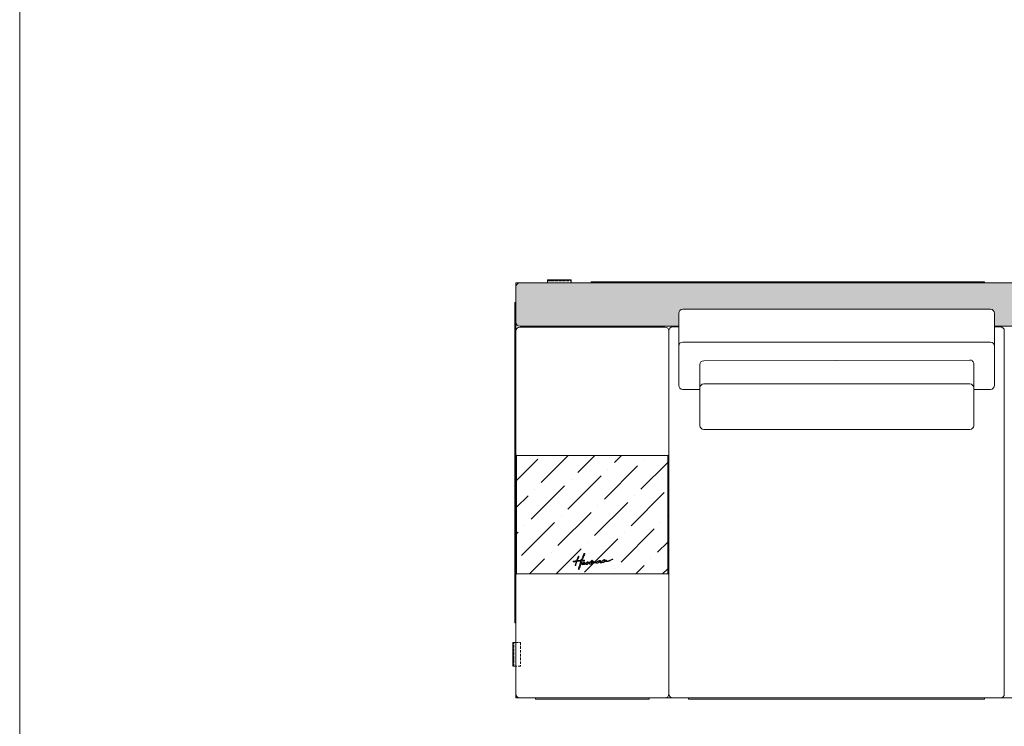
# Model space of a CAD drawing. Units: millimetres. Extents: x 18930 to 199776, y 645 to 28228.
# Drawn here: x 18930 to 21425, y 10832 to 12623 of the extents above; entities that cross this region are included whole.
import ezdxf

# ---------------------------------------------------------------- set-up
doc = ezdxf.new("R2010")
doc.units = ezdxf.units.MM
doc.linetypes.add('HIDDEN', pattern=[9.525, 6.35, -3.175])
doc.layers.add('layer 1', color=7, linetype='Continuous')

msp = doc.modelspace()

# ---------------------------------------------------------------- hatches: boundary and pattern name
at = {"layer": 'layer 1', "lineweight": 20, "transparency": 33554687}
h = msp.add_hatch(color=254, dxfattribs=at)
h.dxf.hatch_style = 1
h.paths.add_polyline_path([(22276.8, 11945.5, 0.414214), (22266.8, 11955.5), (20197.1, 11955.5, 0.414218), (20187.1, 11945.5), (20187.1, 11855.5, 0.414214), (20197.1, 11845.5), (20599.8, 11845.5), (20599.8, 11878.5, -0.414214), (20609.8, 11888.5), (21389.8, 11888.5, -0.414214), (21399.8, 11878.5), (21399.8, 11845.5), (21451.8, 11845.5), (21451.8, 11878.5, -0.414214), (21461.8, 11888.5), (22241.8, 11888.5, -0.414214), (22251.8, 11878.5), (22251.8, 11845.5), (22266.8, 11845.5, 0.414214), (22276.8, 11855.5)])
at = {"layer": 'layer 1', "lineweight": 9}
h = msp.add_hatch(dxfattribs=at)
h.set_pattern_fill('ANSI31', color=0, angle=180)
h.set_pattern_definition([(225, (40855.2385, 4715.416), (2.24506403, -2.24506403), [])])
h.paths.add_polyline_path([(20267.4, 11963.5), (20267.4, 11960.5), (20327.4, 11960.5), (20327.4, 11963.5)])
h = msp.add_hatch(dxfattribs=at)
h.set_pattern_fill('ANSI36', color=0, scale=15)
h.set_pattern_definition([(45, (-377436.37, 115061.99), (25.2569703, 92.608891), [119.0625, -23.8125, 0, -23.8125])])
h.paths.add_polyline_path([(20189.1, 11518), (20571.8, 11518), (20571.8, 11218), (20189.1, 11218)])
h = msp.add_hatch(color=0, dxfattribs=at)
h.dxf.hatch_style = 2
edge = h.paths.add_edge_path()
edge.add_spline(control_points=[(20432.5, 11255.3), (20431.7, 11255.5), (20424.2, 11252), (20423.4, 11251.6), (20422.6, 11251.4), (20421.8, 11251.1), (20421, 11250.9), (20420.1, 11250.7), (20419.3, 11250.5), (20418.5, 11250.4), (20417.8, 11250.4), (20417.3, 11250.4), (20417.1, 11250.5), (20416.9, 11250.6), (20416.8, 11251), (20416.8, 11251.6), (20416.7, 11252.1), (20416.6, 11252.5), (20416.5, 11252.6), (20416.3, 11252.8), (20415.9, 11252.8), (20415.4, 11252.8), (20415.2, 11252.8), (20415, 11252.7), (20414.8, 11252.7), (20414.6, 11252.6), (20414.4, 11252.5), (20414.1, 11252.3), (20413.8, 11252.2), (20413.4, 11252), (20412.9, 11251.8), (20412.5, 11251.5), (20411.9, 11251.2), (20411.3, 11250.8), (20410.8, 11250.5), (20410.4, 11250.3), (20410, 11250.1), (20409.7, 11249.9), (20409.5, 11249.8), (20409.5, 11249.7), (20409.5, 11249.8), (20409.6, 11249.9), (20409.6, 11250.1), (20410, 11250.8), (20410.2, 11251.1), (20410.2, 11251.3), (20410.4, 11251.5), (20410.7, 11252), (20411.2, 11252.5), (20411.5, 11252.9), (20411.8, 11253.1), (20411.8, 11253.5), (20411.9, 11253.6), (20411.9, 11253.8), (20411.8, 11253.9), (20411.5, 11254.3), (20410.6, 11254.2), (20410.5, 11254.2), (20409.6, 11254.1), (20409, 11253.6), (20408.2, 11252.9), (20407.9, 11252.7), (20407.7, 11252.5), (20407.5, 11252.3), (20407.4, 11252.2), (20407.4, 11252.1), (20407.3, 11252.1), (20407.2, 11251.9), (20407, 11251.7), (20406.9, 11251.6), (20406.7, 11251.4), (20406.2, 11250.7), (20405.6, 11249.7), (20405.2, 11248.9), (20405.2, 11248.7), (20405.2, 11248.4), (20405.2, 11248.4), (20405.2, 11248.3), (20405.3, 11248.2), (20405.3, 11248.2), (20405.3, 11248.2), (20405.3, 11248.2), (20404.4, 11247.7), (20403.7, 11247.3), (20403.3, 11247.1), (20402.8, 11246.9), (20402.4, 11246.8), (20402.2, 11246.8), (20402.2, 11246.8), (20402.3, 11246.8), (20402.3, 11246.8), (20402.1, 11246.9), (20401.9, 11247.1), (20401.8, 11247.4), (20401.6, 11247.7), (20401.5, 11248), (20401.4, 11248.4), (20401.4, 11248.8), (20401.3, 11249), (20401.1, 11249.2), (20400.9, 11249.4), (20400.6, 11249.5), (20400.1, 11249.5), (20399.9, 11249.5), (20399.5, 11249.4), (20398.9, 11249.2), (20398.4, 11249), (20397.7, 11248.7), (20396.7, 11248.1), (20396.7, 11248.1), (20396.9, 11248.8), (20397.2, 11249), (20397.4, 11249.1), (20397.7, 11249.3), (20398, 11249.4), (20398.2, 11249.6), (20398.5, 11249.8), (20398.8, 11249.9), (20399, 11250), (20399.2, 11250.1), (20399.3, 11250.2), (20399.9, 11250.3), (20400.4, 11250.4), (20400.9, 11250.3), (20401.1, 11250.2), (20401.4, 11250.2), (20401.6, 11250.2), (20401.8, 11250.2), (20402, 11250.2), (20402.1, 11250.2), (20402.4, 11250.3), (20402.5, 11250.4), (20402.5, 11250.7), (20402.4, 11251), (20402.2, 11251.2), (20401.9, 11251.3), (20401.4, 11251.5), (20400.8, 11251.6), (20399.9, 11251.6), (20399.4, 11251.5), (20398.8, 11251.4), (20398.2, 11251.2), (20397.5, 11251.1), (20395.3, 11250.3), (20394.9, 11250.1), (20394.4, 11249.8), (20393.9, 11249.5), (20393.3, 11249), (20393.2, 11248.9), (20393, 11248.8), (20392.8, 11248.6), (20392.6, 11248.5), (20392.4, 11248.4), (20392.3, 11248.3), (20392.3, 11248.3), (20392.3, 11248.3), (20392.3, 11248.3), (20392.3, 11248.3), (20392.3, 11248.3), (20392.3, 11248.3), (20392.2, 11248.2), (20392.1, 11248.2), (20392, 11248.1), (20391.8, 11248), (20391.6, 11247.9), (20391.4, 11247.8), (20390.8, 11247.4), (20390.2, 11247.1), (20389.8, 11246.9), (20389.3, 11246.7), (20389, 11246.7), (20388.9, 11246.7), (20388.8, 11246.7), (20388.7, 11246.8), (20388.6, 11247), (20388.5, 11247.1), (20388.5, 11247.3), (20388.5, 11247.6), (20388.5, 11248.2), (20388.3, 11248.7), (20387.9, 11248.8), (20387.4, 11249), (20386.8, 11248.8), (20386.1, 11248.4), (20386, 11248.4), (20385.8, 11248.3), (20385.7, 11248.3), (20385.6, 11248.2), (20385.2, 11247.9), (20385, 11247.8), (20384.9, 11247.7), (20384.5, 11247.5), (20384, 11247.1), (20383.6, 11246.9), (20383.4, 11246.9), (20383.3, 11247.1), (20383.2, 11247.4), (20383.3, 11247.9), (20383.6, 11248.6), (20383.7, 11248.9), (20383.9, 11249.2), (20383.9, 11249.4), (20384, 11249.6), (20384.1, 11249.8), (20384.1, 11249.9), (20384.1, 11250), (20384, 11250.1), (20383.9, 11250.1), (20383.8, 11250.2), (20383.7, 11250.2), (20383.6, 11250.3), (20383.3, 11250.4), (20383, 11250.4), (20382.7, 11250.3), (20382.5, 11250.3), (20382.2, 11250.2), (20381.9, 11250), (20381.5, 11249.7), (20381.2, 11249.4), (20380.7, 11249), (20380.3, 11248.5), (20379.8, 11248), (20379.1, 11247.3), (20379, 11247.2), (20378.9, 11247.1), (20378.8, 11246.9), (20378.7, 11246.9), (20378.3, 11247), (20378.3, 11247.1), (20378.3, 11247.2), (20378.4, 11247.3), (20378.5, 11247.5), (20378.5, 11247.6), (20378.6, 11247.7), (20378.7, 11247.9), (20378.8, 11248), (20379.1, 11248.8), (20379.2, 11249), (20379.4, 11249.2), (20379.5, 11249.5), (20379.7, 11249.8), (20379.9, 11250.1), (20380.1, 11250.4), (20380.4, 11250.8), (20380.6, 11251.2), (20380.8, 11251.5), (20381, 11251.8), (20381.2, 11252.1), (20381.1, 11252.3), (20380.8, 11252.4), (20380.5, 11252.5), (20380.2, 11252.5), (20379.9, 11252.2), (20379.8, 11252.1), (20379.6, 11251.9), (20379.3, 11251.7), (20379.1, 11251.5), (20378.9, 11251.2), (20378.6, 11250.9), (20378.4, 11250.7), (20378.2, 11250.5), (20378, 11250.2), (20377.8, 11250), (20377.3, 11249.4), (20377, 11249.1), (20376.7, 11248.8), (20376.4, 11248.4), (20376.1, 11248), (20376.1, 11248), (20376.1, 11247.9), (20376, 11247.9), (20375.7, 11247.9), (20375.1, 11248), (20374.3, 11247.9), (20373.4, 11247.9), (20372.8, 11247.8), (20372.5, 11247.8), (20372.2, 11247.7), (20372, 11247.6), (20371.7, 11247.5), (20371.7, 11247.5), (20371.7, 11247.5), (20371.7, 11247.5), (20371.6, 11247.4), (20371.4, 11247.3), (20371.1, 11247.1), (20370.8, 11246.9), (20370.5, 11246.7), (20370.2, 11246.4), (20370, 11246.3), (20369.8, 11246.2), (20369.7, 11246), (20369.3, 11245.8), (20368.9, 11245.6), (20368.4, 11245.4), (20368.5, 11245.4), (20368.5, 11245.4), (20368.5, 11245.5), (20368.5, 11245.6), (20369.1, 11246.9), (20369.2, 11247), (20369.3, 11247.2), (20369.3, 11247.3), (20369.4, 11247.3), (20369.4, 11247.3), (20369.6, 11247.6), (20369.6, 11247.6), (20369.7, 11247.9), (20369.8, 11248.1), (20369.8, 11248.3), (20369.8, 11248.5), (20369.7, 11248.7), (20369.6, 11248.7), (20369.3, 11248.8), (20368.9, 11248.8), (20368.5, 11248.6), (20368.2, 11248.3), (20367.8, 11248), (20367.5, 11247.6), (20367.4, 11247.3), (20367.2, 11247), (20367, 11246.7), (20366.9, 11246.4), (20366.7, 11246.1), (20366.6, 11245.9), (20366.1, 11245.7), (20365.6, 11245.3), (20364.9, 11244.9), (20364.9, 11244.9), (20364.9, 11244.9), (20364.9, 11244.9), (20364, 11244.5), (20363.4, 11244.1), (20362.8, 11243.9), (20362.3, 11243.6), (20361.7, 11243.4), (20361, 11243.1), (20360.7, 11243.1), (20360.4, 11243), (20360, 11242.9), (20359.6, 11242.8), (20359.3, 11242.8), (20359, 11242.7), (20358, 11242.6), (20357.4, 11242.7), (20357.3, 11243), (20357.3, 11243), (20357.3, 11243), (20357.3, 11243), (20357.3, 11243), (20357.4, 11243.1), (20357.4, 11243.1), (20358.1, 11243.2), (20359.5, 11243.7), (20360.2, 11244.2), (20360.3, 11244.2), (20360.3, 11244.2), (20360.3, 11244.3), (20360.7, 11244.5), (20361, 11244.7), (20361.2, 11244.9), (20361.5, 11245.2), (20361.7, 11245.5), (20361.9, 11245.9), (20362.1, 11246.1), (20362.1, 11246.4), (20362, 11246.6), (20362, 11246.8), (20361.8, 11247), (20361.6, 11247.2), (20361.3, 11247.3), (20361, 11247.4), (20360.7, 11247.5), (20360.7, 11247.5), (20360.7, 11247.5), (20360.7, 11247.5), (20360.4, 11247.6), (20360, 11247.6), (20359.5, 11247.5), (20359, 11247.5), (20358.5, 11247.3), (20357.4, 11246.6), (20355.6, 11245.4), (20355.6, 11245.1), (20354.7, 11244.7), (20353.7, 11244.3), (20352.8, 11244.4), (20352.4, 11244.3), (20352.5, 11244.7), (20352.6, 11245), (20352.7, 11245.3), (20352.9, 11245.9), (20353, 11246.4), (20353.2, 11247), (20353.2, 11247), (20353.2, 11247), (20353.2, 11247), (20353.6, 11248.3), (20354.1, 11249.6), (20354.6, 11250.9), (20356.4, 11251.1), (20358.3, 11251.2), (20360.1, 11251.2), (20360.6, 11251.2), (20360.9, 11251.5), (20360.9, 11251.9), (20360.9, 11252.4), (20360.5, 11252.6), (20360, 11252.6), (20358.4, 11252.6), (20356.8, 11252.6), (20355.2, 11252.5), (20356.1, 11255), (20357.1, 11257.4), (20358.1, 11259.8), (20358.1, 11259.9), (20358.2, 11260.1), (20358.3, 11260.3), (20358.3, 11260.3), (20358.3, 11260.4), (20358.4, 11260.5), (20358.4, 11260.5), (20358.4, 11260.5), (20358.4, 11260.5), (20358.4, 11260.6), (20358.4, 11260.6), (20358.4, 11260.6), (20358.6, 11260.9), (20358.7, 11261.3), (20358.8, 11261.6), (20359.1, 11262.3), (20359.4, 11262.9), (20359.7, 11263.6), (20360.3, 11264.9), (20361.3, 11266.2), (20361.9, 11267.6), (20362.1, 11268.1), (20361.7, 11268.9), (20361.1, 11269.2), (20360.6, 11269.5), (20359.4, 11269.4), (20359.1, 11268.8), (20359.1, 11268.8), (20358.9, 11268.4), (20358.9, 11268.4), (20356.7, 11263.6), (20355.2, 11259.1), (20353.3, 11254.2), (20353, 11253.6), (20352.8, 11253), (20352.6, 11252.4), (20349.6, 11252.2), (20346.6, 11251.9), (20343.6, 11251.5), (20343.2, 11251.5), (20342.9, 11251.4), (20342.5, 11251.4), (20343.2, 11253.3), (20343.9, 11255.1), (20344.7, 11257), (20344.8, 11257.1), (20344.8, 11257.2), (20344.9, 11257.3), (20344.9, 11257.3), (20344.9, 11257.4), (20344.9, 11257.4), (20344.9, 11257.4), (20344.9, 11257.5), (20344.9, 11257.5), (20344.9, 11257.5), (20344.9, 11257.5), (20344.9, 11257.5), (20345, 11257.7), (20345.1, 11257.9), (20345.2, 11258.1), (20345.4, 11258.5), (20345.5, 11258.9), (20345.7, 11259.3), (20346.1, 11260), (20346.6, 11260.8), (20347, 11261.6), (20347.2, 11261.9), (20346.9, 11262.4), (20346.5, 11262.6), (20346.2, 11262.7), (20345.5, 11262.7), (20345.4, 11262.3), (20345.4, 11262.3), (20345.3, 11262.1), (20345.3, 11262.1), (20343.9, 11259.3), (20343, 11256.6), (20341.9, 11253.7), (20341.5, 11252.9), (20341.2, 11252), (20340.9, 11251.2), (20338.4, 11250.9), (20335.9, 11250.6), (20333.3, 11250.1), (20333.3, 11250.1), (20333.1, 11250), (20333.1, 11250), (20332.6, 11250), (20332.4, 11249.2), (20332.5, 11248.8), (20332.6, 11248.4), (20333, 11248), (20333.4, 11248.1), (20334.4, 11248.2), (20335.4, 11248.7), (20336.4, 11248.8), (20336.9, 11248.9), (20337.3, 11249), (20337.8, 11249.1), (20338.1, 11249.1), (20338.3, 11249.1), (20338.5, 11249.2), (20338.6, 11249.2), (20338.6, 11249.2), (20338.6, 11249.2), (20338.6, 11249.2), (20338.6, 11249.2), (20338.6, 11249.2), (20338.7, 11249.2), (20338.7, 11249.2), (20338.8, 11249.2), (20338.9, 11249.2), (20339, 11249.3), (20339.2, 11249.3), (20339.5, 11249.3), (20339.9, 11249.4), (20340.3, 11249.4), (20339.7, 11248), (20339.2, 11246.5), (20338.8, 11245), (20338.2, 11243.3), (20337.7, 11241.7), (20337.3, 11240), (20337.2, 11239.6), (20337.4, 11239.2), (20337.8, 11239.1), (20338.1, 11239), (20338.5, 11239.2), (20338.7, 11239.6), (20339.5, 11242.6), (20340.4, 11245.5), (20341.4, 11248.4), (20341.6, 11248.8), (20341.7, 11249.3), (20341.9, 11249.7), (20344.4, 11250), (20347, 11250.3), (20349.6, 11250.5), (20350.4, 11250.6), (20351.2, 11250.7), (20352, 11250.7), (20350.6, 11247), (20349.3, 11243.2), (20348.1, 11239.4), (20347.2, 11236.5), (20346.4, 11233.7), (20345.6, 11230.8), (20345.5, 11230.2), (20345.8, 11229.5), (20346.5, 11229.4), (20347.1, 11229.2), (20347.8, 11229.6), (20347.9, 11230.2), (20349, 11234.1), (20350.2, 11238), (20351.4, 11241.8), (20351.5, 11242), (20351.8, 11242.5), (20352, 11242.6), (20352.8, 11242.5), (20353.6, 11242.5), (20354.3, 11242.6), (20354.6, 11242.6), (20354.9, 11242.6), (20355.2, 11242.7), (20355.3, 11242.5), (20355.4, 11242.3), (20355.4, 11242.2), (20355.6, 11241.9), (20355.8, 11241.7), (20356.1, 11241.5), (20356.4, 11241.4), (20356.7, 11241.3), (20357, 11241.3), (20357.3, 11241.2), (20357.6, 11241.2), (20358, 11241.3), (20358.8, 11241.3), (20359.8, 11241.6), (20361, 11242), (20361.9, 11242.3), (20362.7, 11242.6), (20363.5, 11243), (20364.3, 11243.4), (20365.1, 11243.8), (20365.7, 11244.2), (20365.7, 11244.2), (20365.8, 11244.2), (20365.8, 11244.2), (20365.8, 11244.2), (20365.8, 11244.1), (20365.8, 11244.1), (20365.4, 11243.5), (20365.3, 11243), (20365.3, 11242.8), (20365.3, 11242.6), (20365.3, 11242.4), (20365.5, 11242.3), (20365.5, 11242.3), (20365.5, 11242.3), (20365.5, 11242.3), (20365.6, 11241.7), (20366.8, 11241.3), (20367.6, 11241.5), (20368.4, 11241.6), (20368.8, 11242.1), (20369.7, 11243.2), (20370.3, 11243.9), (20370.7, 11244.6), (20371, 11245.2), (20371.1, 11245.4), (20371.2, 11245.6), (20371.3, 11245.7), (20371.4, 11245.9), (20371.7, 11246.1), (20372, 11246.3), (20372.1, 11246.4), (20372.3, 11246.5), (20372.6, 11246.6), (20372.9, 11246.6), (20373.1, 11246.6), (20373.2, 11246.6), (20373.7, 11246.5), (20374.5, 11246.6), (20375.1, 11246.7), (20374.9, 11246.4), (20374.7, 11246.1), (20374.6, 11245.9), (20374.5, 11245.6), (20374.4, 11245.5), (20374.3, 11245.3), (20374.1, 11245), (20373.9, 11244.6), (20373.9, 11244.1), (20373.8, 11243.5), (20374.1, 11242.5), (20374.7, 11242.2), (20375.8, 11241.6), (20377.7, 11243.1), (20378.1, 11243.5), (20378.8, 11244.1), (20379.2, 11245), (20380, 11246.2), (20380.1, 11246.4), (20380.5, 11247), (20380.8, 11247.5), (20380.8, 11247.5), (20380.8, 11247.6), (20380.8, 11247.6), (20380.8, 11247.6), (20380.8, 11247.5), (20380.8, 11247.5), (20380.8, 11247.3), (20380.8, 11247.1), (20380.9, 11246.9), (20381, 11246.7), (20381, 11246.5), (20381.1, 11246.3), (20381.2, 11246.1), (20381.3, 11245.9), (20381.4, 11245.8), (20381.6, 11245.6), (20381.7, 11245.5), (20381.8, 11245.4), (20382.6, 11245.1), (20383.7, 11245.4), (20385.3, 11246.3), (20385.3, 11246.3), (20385.5, 11246.5), (20385.5, 11246.5), (20385.5, 11246.5), (20386, 11246.8), (20386, 11246.8), (20386.1, 11246.6), (20386.3, 11246.3), (20386.6, 11246.1), (20387, 11245.9), (20387.3, 11245.7), (20387.7, 11245.7), (20388.5, 11245.7), (20389.4, 11245.8), (20390.3, 11246.1), (20390.6, 11246.2), (20390.9, 11246.3), (20391.2, 11246.4), (20391.2, 11246.4), (20391.2, 11246.3), (20391.2, 11246.2), (20391.2, 11246.1), (20391.5, 11245.6), (20391.6, 11245.5), (20391.7, 11245.4), (20392, 11245.2), (20392, 11245.2), (20392.4, 11245.1), (20392.7, 11245), (20392.8, 11244.9), (20393, 11244.9), (20393.6, 11245.1), (20393.6, 11245.1), (20393.9, 11245.1), (20394.1, 11245.2), (20394.3, 11245.3), (20394.6, 11245.4), (20394.8, 11245.5), (20394.8, 11245.5), (20394.8, 11245.5), (20395.7, 11246), (20396, 11246.2), (20396.3, 11246.4), (20396.6, 11246.6), (20397.1, 11246.9), (20397.5, 11247.1), (20397.9, 11247.3), (20398.3, 11247.6), (20398.7, 11247.8), (20399.1, 11248), (20399.4, 11248.1), (20399.4, 11248.1), (20399.7, 11248.3), (20399.7, 11248.3), (20399.7, 11248.3), (20399.7, 11247.9), (20399.7, 11247.9), (20399.9, 11247.3), (20400.3, 11246.7), (20400.8, 11246.4), (20401.3, 11246), (20401.9, 11245.8), (20402.5, 11245.9), (20402.9, 11245.9), (20403.4, 11246), (20404, 11246.3), (20404.6, 11246.6), (20405.1, 11246.9), (20405.7, 11247.2), (20405.8, 11247.1), (20405.8, 11247), (20406, 11246.9), (20406.6, 11246.3), (20407.6, 11246.4), (20408.1, 11246.5), (20409.2, 11246.6), (20409.9, 11247.2), (20410.8, 11248), (20411.5, 11248.5), (20412.1, 11249.1), (20412.4, 11249.6), (20412.7, 11249.8), (20412.9, 11249.9), (20413.2, 11250.1), (20413.4, 11250.3), (20413.7, 11250.5), (20413.9, 11250.7), (20414, 11250.7), (20414.1, 11250.8), (20414.2, 11250.8), (20414.2, 11250.5), (20414.6, 11250), (20415, 11249.7), (20415.6, 11249.2), (20416.3, 11249), (20417.1, 11248.9), (20420, 11248.6), (20422.4, 11249.7), (20423.8, 11250.5), (20424, 11250.6), (20432, 11254.8), (20432.6, 11254.7), (20432.8, 11254.8), (20432.8, 11254.9), (20432.8, 11255), (20432.8, 11255.2), (20432.7, 11255.2), (20432.5, 11255.3)], knot_values=[0, 0, 0, 0, 1, 1, 1, 2, 2, 2, 3, 3, 3, 4, 4, 4, 5, 5, 5, 6, 6, 6, 7, 7, 7, 8, 8, 8, 9, 9, 9, 10, 10, 10, 11, 11, 11, 12, 12, 12, 13, 13, 13, 14, 14, 14, 15, 15, 15, 16, 16, 16, 17, 17, 17, 18, 18, 18, 19, 19, 19, 20, 20, 20, 21, 21, 21, 22, 22, 22, 23, 23, 23, 24, 24, 24, 25, 25, 25, 26, 26, 26, 27, 27, 27, 28, 28, 28, 29, 29, 29, 30, 30, 30, 31, 31, 31, 32, 32, 32, 33, 33, 33, 34, 34, 34, 35, 35, 35, 36, 36, 36, 37, 37, 37, 38, 38, 38, 39, 39, 39, 40, 40, 40, 41, 41, 41, 42, 42, 42, 43, 43, 43, 44, 44, 44, 45, 45, 45, 46, 46, 46, 47, 47, 47, 48, 48, 48, 49, 49, 49, 50, 50, 50, 51, 51, 51, 52, 52, 52, 53, 53, 53, 54, 54, 54, 55, 55, 55, 56, 56, 56, 57, 57, 57, 58, 58, 58, 59, 59, 59, 60, 60, 60, 61, 61, 61, 62, 62, 62, 63, 63, 63, 64, 64, 64, 65, 65, 65, 66, 66, 66, 67, 67, 67, 68, 68, 68, 69, 69, 69, 70, 70, 70, 71, 71, 71, 72, 72, 72, 73, 73, 73, 74, 74, 74, 75, 75, 75, 76, 76, 76, 77, 77, 77, 78, 78, 78, 79, 79, 79, 80, 80, 80, 81, 81, 81, 82, 82, 82, 83, 83, 83, 84, 84, 84, 85, 85, 85, 86, 86, 86, 87, 87, 87, 88, 88, 88, 89, 89, 89, 90, 90, 90, 91, 91, 91, 92, 92, 92, 93, 93, 93, 94, 94, 94, 95, 95, 95, 96, 96, 96, 97, 97, 97, 98, 98, 98, 99, 99, 99, 100, 100, 100, 101, 101, 101, 102, 102, 102, 103, 103, 103, 104, 104, 104, 105, 105, 105, 106, 106, 106, 107, 107, 107, 108, 108, 108, 109, 109, 109, 110, 110, 110, 111, 111, 111, 112, 112, 112, 113, 113, 113, 114, 114, 114, 115, 115, 115, 116, 116, 116, 117, 117, 117, 118, 118, 118, 119, 119, 119, 120, 120, 120, 121, 121, 121, 122, 122, 122, 123, 123, 123, 124, 124, 124, 125, 125, 125, 126, 126, 126, 127, 127, 127, 128, 128, 128, 129, 129, 129, 130, 130, 130, 131, 131, 131, 132, 132, 132, 133, 133, 133, 134, 134, 134, 135, 135, 135, 136, 136, 136, 137, 137, 137, 138, 138, 138, 139, 139, 139, 140, 140, 140, 141, 141, 141, 142, 142, 142, 143, 143, 143, 144, 144, 144, 145, 145, 145, 146, 146, 146, 147, 147, 147, 148, 148, 148, 149, 149, 149, 150, 150, 150, 151, 151, 151, 152, 152, 152, 153, 153, 153, 154, 154, 154, 155, 155, 155, 156, 156, 156, 157, 157, 157, 158, 158, 158, 159, 159, 159, 160, 160, 160, 161, 161, 161, 162, 162, 162, 163, 163, 163, 164, 164, 164, 165, 165, 165, 166, 166, 166, 167, 167, 167, 168, 168, 168, 169, 169, 169, 170, 170, 170, 171, 171, 171, 172, 172, 172, 173, 173, 173, 174, 174, 174, 175, 175, 175, 176, 176, 176, 177, 177, 177, 178, 178, 178, 179, 179, 179, 180, 180, 180, 181, 181, 181, 182, 182, 182, 183, 183, 183, 184, 184, 184, 185, 185, 185, 186, 186, 186, 187, 187, 187, 188, 188, 188, 189, 189, 189, 190, 190, 190, 191, 191, 191, 192, 192, 192, 193, 193, 193, 194, 194, 194, 195, 195, 195, 196, 196, 196, 197, 197, 197, 198, 198, 198, 199, 199, 199, 200, 200, 200, 201, 201, 201, 202, 202, 202, 203, 203, 203, 204, 204, 204, 205, 205, 205, 206, 206, 206, 207, 207, 207, 208, 208, 208, 209, 209, 209, 210, 210, 210, 211, 211, 211, 212, 212, 212, 213, 213, 213, 214, 214, 214, 215, 215, 215, 216, 216, 216, 217, 217, 217, 218, 218, 218, 219, 219, 219, 220, 220, 220, 221, 221, 221, 222, 222, 222, 223, 223, 223, 224, 224, 224, 225, 225, 225, 226, 226, 226, 227, 227, 227, 228, 228, 228, 229, 229, 229, 230, 230, 230, 231, 231, 231, 232, 232, 232, 233, 233, 233, 234, 234, 234, 235, 235, 235, 236, 236, 236, 237, 237, 237, 238, 238, 238, 239, 239, 239, 240, 240, 240, 241, 241, 241, 242, 242, 242, 243, 243, 243, 244, 244, 244, 245, 245, 245, 246, 246, 246, 247, 247, 247, 248, 248, 248, 249, 249, 249, 250, 250, 250, 251, 251, 251, 252, 252, 252, 253, 253, 253, 254, 254, 254, 255, 255, 255, 256, 256, 256, 257, 257, 257, 258, 258, 258, 259, 259, 259, 260, 260, 260, 261, 261, 261, 262, 262, 262, 263, 263, 263, 263], degree=3, periodic=0)
edge = h.paths.add_edge_path()
edge.add_spline(control_points=[(20358, 11245), (20358.4, 11245.3), (20358.8, 11245.5), (20359.1, 11245.7), (20359.4, 11246), (20359.7, 11246.2), (20360, 11246.4), (20360, 11246.3), (20360, 11246.1), (20359.9, 11245.9), (20359.8, 11245.7), (20359.6, 11245.5), (20359.4, 11245.3), (20359.2, 11245.1), (20359, 11245), (20358.7, 11244.8), (20358.4, 11244.8), (20358.1, 11244.8), (20357.7, 11244.8), (20357.8, 11244.8), (20357.9, 11244.9), (20358, 11245)], knot_values=[0, 0, 0, 0, 1, 1, 1, 2, 2, 2, 3, 3, 3, 4, 4, 4, 5, 5, 5, 6, 6, 6, 7, 7, 7, 7], degree=3, periodic=0)
h = msp.add_hatch(dxfattribs=at)
h.set_pattern_fill('ANSI31', color=0, angle=270)
h.set_pattern_definition([(315, (27427.2155, 31571.6446), (2.24506403, 2.24506403), [])])
h.paths.add_polyline_path([(20179.1, 10983.8), (20182.1, 10983.8), (20182.1, 11043.8), (20179.1, 11043.8)])

# ---------------------------------------------------------------- linework, layer by layer
at = {"layer": 'layer 1', "color": 0, "lineweight": 9}
for p, q in [((20197.1, 11955.5), (22264.8, 11955.5)), ((20187.1, 11945.5), (20187.1, 11855.5)), ((20599.8, 11878.5), (20599.8, 11795.5)), ((20609.8, 11888.5), (21389.8, 11888.5)), ((21399.8, 11878.5), (21399.8, 11795.5)), ((20187.1, 11833.5), (20187.1, 11521)), ((20197.1, 11845.5), (20599.8, 11845.5)), ((20197.1, 11843.5), (20564.8, 11843.5)), ((20574.8, 11834), (20574.8, 10913.5)), ((20574.8, 11833.5), (20574.8, 11521)), ((20599.8, 11844), (20583.8, 11844)), ((21399.8, 11845.5), (21451.8, 11845.5)), ((21414.8, 11844), (21399.8, 11844)), ((21424.8, 11834), (21424.8, 10913.5)), ((20609.8, 11805.5), (21389.8, 11805.5)), ((20599.8, 11695.5), (20599.8, 11795.5)), ((21399.8, 11795.5), (21399.8, 11695.5)), ((20663.1, 11758.2), (21337.5, 11760)), ((20653.1, 11748.1), (20653.3, 11690.4)), ((21347.5, 11750), (21347.5, 11689.5)), ((20653.3, 11685.5), (20609.8, 11685.5)), ((20653.3, 11689.5), (20653.3, 11594)), ((21337.5, 11699.5), (20663.3, 11699.5)), ((21347.5, 11594), (21347.5, 11689.5)), ((21389.8, 11685.5), (21347.5, 11685.5)), ((20663.3, 11584), (21337.5, 11584)), ((20571.8, 11518), (20190.1, 11518)), ((20187.1, 11215), (20187.1, 10913.5)), ((20571.8, 11218), (20190.1, 11218)), ((20574.8, 11215), (20574.8, 10913.5)), ((20197.1, 10903.5), (20564.8, 10903.5)), ((20574.8, 10913.5), (20574.8, 10913.5)), ((20584.8, 10903.5), (21414.8, 10903.5))]:
    msp.add_line(p, q, dxfattribs=at)
at = {"layer": 'layer 1', "color": 0, "linetype": 'HIDDEN', "lineweight": 9}
for p, q in [((20267.4, 11960.5), (20327.4, 11960.5)), ((20182.1, 10983.8), (20182.1, 11043.8)), ((20187.1, 11043.8), (20199.1, 11043.8)), ((20199.1, 11043.8), (20199.1, 10983.8)), ((20199.1, 10983.8), (20187.1, 10983.8))]:
    msp.add_line(p, q, dxfattribs=at)
at = {"layer": 'layer 1', "color": 0, "lineweight": 20}
msp.add_line((20187.1, 11945.5), (20187.1, 11855.5), dxfattribs=at)
msp.add_lwpolyline([(37478.2, 28227.6), (37478.2, 645), (18929.8, 645), (18929.8, 28227.6)], close=True, dxfattribs=at)
msp.add_lwpolyline([(37478.2, 28227.6), (37478.2, 645), (18929.8, 645), (18929.8, 28227.6)], close=True, dxfattribs=at)
msp.add_lwpolyline([(37478.2, 28227.6), (37478.2, 645), (18929.8, 645), (18929.8, 28227.6)], close=True, dxfattribs=at)
msp.add_lwpolyline([(37478.2, 28227.6), (37478.2, 645), (18929.8, 645), (18929.8, 28227.6)], close=True, dxfattribs=at)
at = {"layer": 'layer 1', "color": 0, "lineweight": 9}
for points in [[(20187.1, 11955.5), (22668.4, 11955.5), (22668.4, 10903.5), (20187.1, 10903.5)], [(20267.4, 11963.5), (20327.4, 11963.5), (20327.4, 11955.5), (20267.4, 11955.5)], [(20377.8, 11958.5), (21374.8, 11958.5), (21374.8, 11955.5), (20377.8, 11955.5)], [(20184.1, 11093.8), (20184.1, 11905.5), (20187.1, 11905.5), (20187.1, 11093.8)], [(20189.1, 11518), (20571.8, 11518), (20571.8, 11218), (20189.1, 11218)], [(20179.1, 10983.8), (20179.1, 11043.8), (20187.1, 11043.8), (20187.1, 10983.8)], [(20237.1, 10903.5), (20524.8, 10903.5), (20524.8, 10900.5), (20237.1, 10900.5)], [(20624.8, 10903.5), (21374.8, 10903.5), (21374.8, 10900.5), (20624.8, 10900.5)]]:
    msp.add_lwpolyline(points, close=True, dxfattribs=at)
for centre, radius, start, end in [((20197.1, 11945.5), 10, 90, 180), ((20609.8, 11878.5), 10, 90, 180), ((21389.8, 11878.5), 10, 0, 90), ((20197.1, 11855.5), 10, 180, 270), ((20197.1, 11833.5), 10, 90, 180), ((20564.8, 11833.5), 10, 0, 90), ((20584.8, 11834), 10, 95.7392, 180), ((21414.8, 11834), 10, 0, 90), ((20609.8, 11795.5), 10, 90, 180), ((21389.8, 11795.5), 10, 0, 90), ((20663.1, 11748.2), 10, 90.1526, 180.0638), ((21337.5, 11750), 10, 0, 90.1526), ((20609.8, 11695.5), 10, 180, 270), ((20663.3, 11689.5), 10, 90, 180), ((21337.5, 11689.5), 10, 0, 90), ((21389.8, 11695.5), 10, 270, 0), ((20663.3, 11594), 10, 180, 270), ((21337.5, 11594), 10, 270, 0), ((20190.1, 11521), 3, 180, 270), ((20571.8, 11521), 3, 270, 0), ((20190.1, 11215), 3, 90, 180), ((20571.8, 11215), 3, 0, 90), ((20197.1, 10913.5), 10, 180, 270), ((20564.8, 10913.5), 10, 270, 0), ((20584.8, 10913.5), 10, 180, 270), ((21414.8, 10913.5), 10, 270, 0)]:
    msp.add_arc(centre, radius, start, end, dxfattribs=at)
for points, knots in [([(20432.5, 11255.3), (20431.7, 11255.5), (20424.2, 11252), (20423.4, 11251.6), (20422.6, 11251.4), (20421.8, 11251.1), (20421, 11250.9), (20420.1, 11250.7), (20419.3, 11250.5), (20418.5, 11250.4), (20417.8, 11250.4), (20417.3, 11250.4), (20417.1, 11250.5), (20416.9, 11250.6), (20416.8, 11251), (20416.8, 11251.6), (20416.7, 11252.1), (20416.6, 11252.5), (20416.5, 11252.6), (20416.3, 11252.8), (20415.9, 11252.8), (20415.4, 11252.8), (20415.2, 11252.8), (20415, 11252.7), (20414.8, 11252.7), (20414.6, 11252.6), (20414.4, 11252.5), (20414.1, 11252.3), (20413.8, 11252.2), (20413.4, 11252), (20412.9, 11251.8), (20412.5, 11251.5), (20411.9, 11251.2), (20411.3, 11250.8), (20410.8, 11250.5), (20410.4, 11250.3), (20410, 11250.1), (20409.7, 11249.9), (20409.5, 11249.8), (20409.5, 11249.7), (20409.5, 11249.8), (20409.6, 11249.9), (20409.6, 11250.1), (20410, 11250.8), (20410.2, 11251.1), (20410.2, 11251.3), (20410.4, 11251.5), (20410.7, 11252), (20411.2, 11252.5), (20411.5, 11252.9), (20411.8, 11253.1), (20411.8, 11253.5), (20411.9, 11253.6), (20411.9, 11253.8), (20411.8, 11253.9), (20411.5, 11254.3), (20410.6, 11254.2), (20410.5, 11254.2), (20409.6, 11254.1), (20409, 11253.6), (20408.2, 11252.9), (20407.9, 11252.7), (20407.7, 11252.5), (20407.5, 11252.3), (20407.4, 11252.2), (20407.4, 11252.1), (20407.3, 11252.1), (20407.2, 11251.9), (20407, 11251.7), (20406.9, 11251.6), (20406.7, 11251.4), (20406.2, 11250.7), (20405.6, 11249.7), (20405.2, 11248.9), (20405.2, 11248.7), (20405.2, 11248.4), (20405.2, 11248.4), (20405.2, 11248.3), (20405.3, 11248.2), (20405.3, 11248.2), (20405.3, 11248.2), (20405.3, 11248.2), (20404.4, 11247.7), (20403.7, 11247.3), (20403.3, 11247.1), (20402.8, 11246.9), (20402.4, 11246.8), (20402.2, 11246.8), (20402.2, 11246.8), (20402.3, 11246.8), (20402.3, 11246.8), (20402.1, 11246.9), (20401.9, 11247.1), (20401.8, 11247.4), (20401.6, 11247.7), (20401.5, 11248), (20401.4, 11248.4), (20401.4, 11248.8), (20401.3, 11249), (20401.1, 11249.2), (20400.9, 11249.4), (20400.6, 11249.5), (20400.1, 11249.5), (20399.9, 11249.5), (20399.5, 11249.4), (20398.9, 11249.2), (20398.4, 11249), (20397.7, 11248.7), (20396.7, 11248.1), (20396.7, 11248.1), (20396.9, 11248.8), (20397.2, 11249), (20397.4, 11249.1), (20397.7, 11249.3), (20398, 11249.4), (20398.2, 11249.6), (20398.5, 11249.8), (20398.8, 11249.9), (20399, 11250), (20399.2, 11250.1), (20399.3, 11250.2), (20399.9, 11250.3), (20400.4, 11250.4), (20400.9, 11250.3), (20401.1, 11250.2), (20401.4, 11250.2), (20401.6, 11250.2), (20401.8, 11250.2), (20402, 11250.2), (20402.1, 11250.2), (20402.4, 11250.3), (20402.5, 11250.4), (20402.5, 11250.7), (20402.4, 11251), (20402.2, 11251.2), (20401.9, 11251.3), (20401.4, 11251.5), (20400.8, 11251.6), (20399.9, 11251.6), (20399.4, 11251.5), (20398.8, 11251.4), (20398.2, 11251.2), (20397.5, 11251.1), (20395.3, 11250.3), (20394.9, 11250.1), (20394.4, 11249.8), (20393.9, 11249.5), (20393.3, 11249), (20393.2, 11248.9), (20393, 11248.8), (20392.8, 11248.6), (20392.6, 11248.5), (20392.4, 11248.4), (20392.3, 11248.3), (20392.3, 11248.3), (20392.3, 11248.3), (20392.3, 11248.3), (20392.3, 11248.3), (20392.3, 11248.3), (20392.3, 11248.3), (20392.2, 11248.2), (20392.1, 11248.2), (20392, 11248.1), (20391.8, 11248), (20391.6, 11247.9), (20391.4, 11247.8), (20390.8, 11247.4), (20390.2, 11247.1), (20389.8, 11246.9), (20389.3, 11246.7), (20389, 11246.7), (20388.9, 11246.7), (20388.8, 11246.7), (20388.7, 11246.8), (20388.6, 11247), (20388.5, 11247.1), (20388.5, 11247.3), (20388.5, 11247.6), (20388.5, 11248.2), (20388.3, 11248.7), (20387.9, 11248.8), (20387.4, 11249), (20386.8, 11248.8), (20386.1, 11248.4), (20386, 11248.4), (20385.8, 11248.3), (20385.7, 11248.3), (20385.6, 11248.2), (20385.2, 11247.9), (20385, 11247.8), (20384.9, 11247.7), (20384.5, 11247.5), (20384, 11247.1), (20383.6, 11246.9), (20383.4, 11246.9), (20383.3, 11247.1), (20383.2, 11247.4), (20383.3, 11247.9), (20383.6, 11248.6), (20383.7, 11248.9), (20383.9, 11249.2), (20383.9, 11249.4), (20384, 11249.6), (20384.1, 11249.8), (20384.1, 11249.9), (20384.1, 11250), (20384, 11250.1), (20383.9, 11250.1), (20383.8, 11250.2), (20383.7, 11250.2), (20383.6, 11250.3), (20383.3, 11250.4), (20383, 11250.4), (20382.7, 11250.3), (20382.5, 11250.3), (20382.2, 11250.2), (20381.9, 11250), (20381.5, 11249.7), (20381.2, 11249.4), (20380.7, 11249), (20380.3, 11248.5), (20379.8, 11248), (20379.1, 11247.3), (20379, 11247.2), (20378.9, 11247.1), (20378.8, 11246.9), (20378.7, 11246.9), (20378.3, 11247), (20378.3, 11247.1), (20378.3, 11247.2), (20378.4, 11247.3), (20378.5, 11247.5), (20378.5, 11247.6), (20378.6, 11247.7), (20378.7, 11247.9), (20378.8, 11248), (20379.1, 11248.8), (20379.2, 11249), (20379.4, 11249.2), (20379.5, 11249.5), (20379.7, 11249.8), (20379.9, 11250.1), (20380.1, 11250.4), (20380.4, 11250.8), (20380.6, 11251.2), (20380.8, 11251.5), (20381, 11251.8), (20381.2, 11252.1), (20381.1, 11252.3), (20380.8, 11252.4), (20380.5, 11252.5), (20380.2, 11252.5), (20379.9, 11252.2), (20379.8, 11252.1), (20379.6, 11251.9), (20379.3, 11251.7), (20379.1, 11251.5), (20378.9, 11251.2), (20378.6, 11250.9), (20378.4, 11250.7), (20378.2, 11250.5), (20378, 11250.2), (20377.8, 11250), (20377.3, 11249.4), (20377, 11249.1), (20376.7, 11248.8), (20376.4, 11248.4), (20376.1, 11248), (20376.1, 11248), (20376.1, 11247.9), (20376, 11247.9), (20375.7, 11247.9), (20375.1, 11248), (20374.3, 11247.9), (20373.4, 11247.9), (20372.8, 11247.8), (20372.5, 11247.8), (20372.2, 11247.7), (20372, 11247.6), (20371.7, 11247.5), (20371.7, 11247.5), (20371.7, 11247.5), (20371.7, 11247.5), (20371.6, 11247.4), (20371.4, 11247.3), (20371.1, 11247.1), (20370.8, 11246.9), (20370.5, 11246.7), (20370.2, 11246.4), (20370, 11246.3), (20369.8, 11246.2), (20369.7, 11246), (20369.3, 11245.8), (20368.9, 11245.6), (20368.4, 11245.4), (20368.5, 11245.4), (20368.5, 11245.4), (20368.5, 11245.5), (20368.5, 11245.6), (20369.1, 11246.9), (20369.2, 11247), (20369.3, 11247.2), (20369.3, 11247.3), (20369.4, 11247.3), (20369.4, 11247.3), (20369.6, 11247.6), (20369.6, 11247.6), (20369.7, 11247.9), (20369.8, 11248.1), (20369.8, 11248.3), (20369.8, 11248.5), (20369.7, 11248.7), (20369.6, 11248.7), (20369.3, 11248.8), (20368.9, 11248.8), (20368.5, 11248.6), (20368.2, 11248.3), (20367.8, 11248), (20367.5, 11247.6), (20367.4, 11247.3), (20367.2, 11247), (20367, 11246.7), (20366.9, 11246.4), (20366.7, 11246.1), (20366.6, 11245.9), (20366.1, 11245.7), (20365.6, 11245.3), (20364.9, 11244.9), (20364.9, 11244.9), (20364.9, 11244.9), (20364.9, 11244.9), (20364, 11244.5), (20363.4, 11244.1), (20362.8, 11243.9), (20362.3, 11243.6), (20361.7, 11243.4), (20361, 11243.1), (20360.7, 11243.1), (20360.4, 11243), (20360, 11242.9), (20359.6, 11242.8), (20359.3, 11242.8), (20359, 11242.7), (20358, 11242.6), (20357.4, 11242.7), (20357.3, 11243), (20357.3, 11243), (20357.3, 11243), (20357.3, 11243), (20357.3, 11243), (20357.4, 11243.1), (20357.4, 11243.1), (20358.1, 11243.2), (20359.5, 11243.7), (20360.2, 11244.2), (20360.3, 11244.2), (20360.3, 11244.2), (20360.3, 11244.3), (20360.7, 11244.5), (20361, 11244.7), (20361.2, 11244.9), (20361.5, 11245.2), (20361.7, 11245.5), (20361.9, 11245.9), (20362.1, 11246.1), (20362.1, 11246.4), (20362, 11246.6), (20362, 11246.8), (20361.8, 11247), (20361.6, 11247.2), (20361.3, 11247.3), (20361, 11247.4), (20360.7, 11247.5), (20360.7, 11247.5), (20360.7, 11247.5), (20360.7, 11247.5), (20360.4, 11247.6), (20360, 11247.6), (20359.5, 11247.5), (20359, 11247.5), (20358.5, 11247.3), (20357.4, 11246.6), (20355.6, 11245.4), (20355.6, 11245.1), (20354.7, 11244.7), (20353.7, 11244.3), (20352.8, 11244.4), (20352.4, 11244.3), (20352.5, 11244.7), (20352.6, 11245), (20352.7, 11245.3), (20352.9, 11245.9), (20353, 11246.4), (20353.2, 11247), (20353.2, 11247), (20353.2, 11247), (20353.2, 11247), (20353.6, 11248.3), (20354.1, 11249.6), (20354.6, 11250.9), (20356.4, 11251.1), (20358.3, 11251.2), (20360.1, 11251.2), (20360.6, 11251.2), (20360.9, 11251.5), (20360.9, 11251.9), (20360.9, 11252.4), (20360.5, 11252.6), (20360, 11252.6), (20358.4, 11252.6), (20356.8, 11252.6), (20355.2, 11252.5), (20356.1, 11255), (20357.1, 11257.4), (20358.1, 11259.8), (20358.1, 11259.9), (20358.2, 11260.1), (20358.3, 11260.3), (20358.3, 11260.3), (20358.3, 11260.4), (20358.4, 11260.5), (20358.4, 11260.5), (20358.4, 11260.5), (20358.4, 11260.5), (20358.4, 11260.6), (20358.4, 11260.6), (20358.4, 11260.6), (20358.6, 11260.9), (20358.7, 11261.3), (20358.8, 11261.6), (20359.1, 11262.3), (20359.4, 11262.9), (20359.7, 11263.6), (20360.3, 11264.9), (20361.3, 11266.2), (20361.9, 11267.6), (20362.1, 11268.1), (20361.7, 11268.9), (20361.1, 11269.2), (20360.6, 11269.5), (20359.4, 11269.4), (20359.1, 11268.8), (20359.1, 11268.8), (20358.9, 11268.4), (20358.9, 11268.4), (20356.7, 11263.6), (20355.2, 11259.1), (20353.3, 11254.2), (20353, 11253.6), (20352.8, 11253), (20352.6, 11252.4), (20349.6, 11252.2), (20346.6, 11251.9), (20343.6, 11251.5), (20343.2, 11251.5), (20342.9, 11251.4), (20342.5, 11251.4), (20343.2, 11253.3), (20343.9, 11255.1), (20344.7, 11257), (20344.8, 11257.1), (20344.8, 11257.2), (20344.9, 11257.3), (20344.9, 11257.3), (20344.9, 11257.4), (20344.9, 11257.4), (20344.9, 11257.4), (20344.9, 11257.5), (20344.9, 11257.5), (20344.9, 11257.5), (20344.9, 11257.5), (20344.9, 11257.5), (20345, 11257.7), (20345.1, 11257.9), (20345.2, 11258.1), (20345.4, 11258.5), (20345.5, 11258.9), (20345.7, 11259.3), (20346.1, 11260), (20346.6, 11260.8), (20347, 11261.6), (20347.2, 11261.9), (20346.9, 11262.4), (20346.5, 11262.6), (20346.2, 11262.7), (20345.5, 11262.7), (20345.4, 11262.3), (20345.4, 11262.3), (20345.3, 11262.1), (20345.3, 11262.1), (20343.9, 11259.3), (20343, 11256.6), (20341.9, 11253.7), (20341.5, 11252.9), (20341.2, 11252), (20340.9, 11251.2), (20338.4, 11250.9), (20335.9, 11250.6), (20333.3, 11250.1), (20333.3, 11250.1), (20333.1, 11250), (20333.1, 11250), (20332.6, 11250), (20332.4, 11249.2), (20332.5, 11248.8), (20332.6, 11248.4), (20333, 11248), (20333.4, 11248.1), (20334.4, 11248.2), (20335.4, 11248.7), (20336.4, 11248.8), (20336.9, 11248.9), (20337.3, 11249), (20337.8, 11249.1), (20338.1, 11249.1), (20338.3, 11249.1), (20338.5, 11249.2), (20338.6, 11249.2), (20338.6, 11249.2), (20338.6, 11249.2), (20338.6, 11249.2), (20338.6, 11249.2), (20338.6, 11249.2), (20338.7, 11249.2), (20338.7, 11249.2), (20338.8, 11249.2), (20338.9, 11249.2), (20339, 11249.3), (20339.2, 11249.3), (20339.5, 11249.3), (20339.9, 11249.4), (20340.3, 11249.4), (20339.7, 11248), (20339.2, 11246.5), (20338.8, 11245), (20338.2, 11243.3), (20337.7, 11241.7), (20337.3, 11240), (20337.2, 11239.6), (20337.4, 11239.2), (20337.8, 11239.1), (20338.1, 11239), (20338.5, 11239.2), (20338.7, 11239.6), (20339.5, 11242.6), (20340.4, 11245.5), (20341.4, 11248.4), (20341.6, 11248.8), (20341.7, 11249.3), (20341.9, 11249.7), (20344.4, 11250), (20347, 11250.3), (20349.6, 11250.5), (20350.4, 11250.6), (20351.2, 11250.7), (20352, 11250.7), (20350.6, 11247), (20349.3, 11243.2), (20348.1, 11239.4), (20347.2, 11236.5), (20346.4, 11233.7), (20345.6, 11230.8), (20345.5, 11230.2), (20345.8, 11229.5), (20346.5, 11229.4), (20347.1, 11229.2), (20347.8, 11229.6), (20347.9, 11230.2), (20349, 11234.1), (20350.2, 11238), (20351.4, 11241.8), (20351.5, 11242), (20351.8, 11242.5), (20352, 11242.6), (20352.8, 11242.5), (20353.6, 11242.5), (20354.3, 11242.6), (20354.6, 11242.6), (20354.9, 11242.6), (20355.2, 11242.7), (20355.3, 11242.5), (20355.4, 11242.3), (20355.4, 11242.2), (20355.6, 11241.9), (20355.8, 11241.7), (20356.1, 11241.5), (20356.4, 11241.4), (20356.7, 11241.3), (20357, 11241.3), (20357.3, 11241.2), (20357.6, 11241.2), (20358, 11241.3), (20358.8, 11241.3), (20359.8, 11241.6), (20361, 11242), (20361.9, 11242.3), (20362.7, 11242.6), (20363.5, 11243), (20364.3, 11243.4), (20365.1, 11243.8), (20365.7, 11244.2), (20365.7, 11244.2), (20365.8, 11244.2), (20365.8, 11244.2), (20365.8, 11244.2), (20365.8, 11244.1), (20365.8, 11244.1), (20365.4, 11243.5), (20365.3, 11243), (20365.3, 11242.8), (20365.3, 11242.6), (20365.3, 11242.4), (20365.5, 11242.3), (20365.5, 11242.3), (20365.5, 11242.3), (20365.5, 11242.3), (20365.6, 11241.7), (20366.8, 11241.3), (20367.6, 11241.5), (20368.4, 11241.6), (20368.8, 11242.1), (20369.7, 11243.2), (20370.3, 11243.9), (20370.7, 11244.6), (20371, 11245.2), (20371.1, 11245.4), (20371.2, 11245.6), (20371.3, 11245.7), (20371.4, 11245.9), (20371.7, 11246.1), (20372, 11246.3), (20372.1, 11246.4), (20372.3, 11246.5), (20372.6, 11246.6), (20372.9, 11246.6), (20373.1, 11246.6), (20373.2, 11246.6), (20373.7, 11246.5), (20374.5, 11246.6), (20375.1, 11246.7), (20374.9, 11246.4), (20374.7, 11246.1), (20374.6, 11245.9), (20374.5, 11245.6), (20374.4, 11245.5), (20374.3, 11245.3), (20374.1, 11245), (20373.9, 11244.6), (20373.9, 11244.1), (20373.8, 11243.5), (20374.1, 11242.5), (20374.7, 11242.2), (20375.8, 11241.6), (20377.7, 11243.1), (20378.1, 11243.5), (20378.8, 11244.1), (20379.2, 11245), (20380, 11246.2), (20380.1, 11246.4), (20380.5, 11247), (20380.8, 11247.5), (20380.8, 11247.5), (20380.8, 11247.6), (20380.8, 11247.6), (20380.8, 11247.6), (20380.8, 11247.5), (20380.8, 11247.5), (20380.8, 11247.3), (20380.8, 11247.1), (20380.9, 11246.9), (20381, 11246.7), (20381, 11246.5), (20381.1, 11246.3), (20381.2, 11246.1), (20381.3, 11245.9), (20381.4, 11245.8), (20381.6, 11245.6), (20381.7, 11245.5), (20381.8, 11245.4), (20382.6, 11245.1), (20383.7, 11245.4), (20385.3, 11246.3), (20385.3, 11246.3), (20385.5, 11246.5), (20385.5, 11246.5), (20385.5, 11246.5), (20386, 11246.8), (20386, 11246.8), (20386.1, 11246.6), (20386.3, 11246.3), (20386.6, 11246.1), (20387, 11245.9), (20387.3, 11245.7), (20387.7, 11245.7), (20388.5, 11245.7), (20389.4, 11245.8), (20390.3, 11246.1), (20390.6, 11246.2), (20390.9, 11246.3), (20391.2, 11246.4), (20391.2, 11246.4), (20391.2, 11246.3), (20391.2, 11246.2), (20391.2, 11246.1), (20391.5, 11245.6), (20391.6, 11245.5), (20391.7, 11245.4), (20392, 11245.2), (20392, 11245.2), (20392.4, 11245.1), (20392.7, 11245), (20392.8, 11244.9), (20393, 11244.9), (20393.6, 11245.1), (20393.6, 11245.1), (20393.9, 11245.1), (20394.1, 11245.2), (20394.3, 11245.3), (20394.6, 11245.4), (20394.8, 11245.5), (20394.8, 11245.5), (20394.8, 11245.5), (20395.7, 11246), (20396, 11246.2), (20396.3, 11246.4), (20396.6, 11246.6), (20397.1, 11246.9), (20397.5, 11247.1), (20397.9, 11247.3), (20398.3, 11247.6), (20398.7, 11247.8), (20399.1, 11248), (20399.4, 11248.1), (20399.4, 11248.1), (20399.7, 11248.3), (20399.7, 11248.3), (20399.7, 11248.3), (20399.7, 11247.9), (20399.7, 11247.9), (20399.9, 11247.3), (20400.3, 11246.7), (20400.8, 11246.4), (20401.3, 11246), (20401.9, 11245.8), (20402.5, 11245.9), (20402.9, 11245.9), (20403.4, 11246), (20404, 11246.3), (20404.6, 11246.6), (20405.1, 11246.9), (20405.7, 11247.2), (20405.8, 11247.1), (20405.8, 11247), (20406, 11246.9), (20406.6, 11246.3), (20407.6, 11246.4), (20408.1, 11246.5), (20409.2, 11246.6), (20409.9, 11247.2), (20410.8, 11248), (20411.5, 11248.5), (20412.1, 11249.1), (20412.4, 11249.6), (20412.7, 11249.8), (20412.9, 11249.9), (20413.2, 11250.1), (20413.4, 11250.3), (20413.7, 11250.5), (20413.9, 11250.7), (20414, 11250.7), (20414.1, 11250.8), (20414.2, 11250.8), (20414.2, 11250.5), (20414.6, 11250), (20415, 11249.7), (20415.6, 11249.2), (20416.3, 11249), (20417.1, 11248.9), (20420, 11248.6), (20422.4, 11249.7), (20423.8, 11250.5), (20424, 11250.6), (20432, 11254.8), (20432.6, 11254.7), (20432.8, 11254.8), (20432.8, 11254.9), (20432.8, 11255), (20432.8, 11255.2), (20432.7, 11255.2), (20432.5, 11255.3)], [0, 0, 0, 0, 1, 1, 1, 2, 2, 2, 3, 3, 3, 4, 4, 4, 5, 5, 5, 6, 6, 6, 7, 7, 7, 8, 8, 8, 9, 9, 9, 10, 10, 10, 11, 11, 11, 12, 12, 12, 13, 13, 13, 14, 14, 14, 15, 15, 15, 16, 16, 16, 17, 17, 17, 18, 18, 18, 19, 19, 19, 20, 20, 20, 21, 21, 21, 22, 22, 22, 23, 23, 23, 24, 24, 24, 25, 25, 25, 26, 26, 26, 27, 27, 27, 28, 28, 28, 29, 29, 29, 30, 30, 30, 31, 31, 31, 32, 32, 32, 33, 33, 33, 34, 34, 34, 35, 35, 35, 36, 36, 36, 37, 37, 37, 38, 38, 38, 39, 39, 39, 40, 40, 40, 41, 41, 41, 42, 42, 42, 43, 43, 43, 44, 44, 44, 45, 45, 45, 46, 46, 46, 47, 47, 47, 48, 48, 48, 49, 49, 49, 50, 50, 50, 51, 51, 51, 52, 52, 52, 53, 53, 53, 54, 54, 54, 55, 55, 55, 56, 56, 56, 57, 57, 57, 58, 58, 58, 59, 59, 59, 60, 60, 60, 61, 61, 61, 62, 62, 62, 63, 63, 63, 64, 64, 64, 65, 65, 65, 66, 66, 66, 67, 67, 67, 68, 68, 68, 69, 69, 69, 70, 70, 70, 71, 71, 71, 72, 72, 72, 73, 73, 73, 74, 74, 74, 75, 75, 75, 76, 76, 76, 77, 77, 77, 78, 78, 78, 79, 79, 79, 80, 80, 80, 81, 81, 81, 82, 82, 82, 83, 83, 83, 84, 84, 84, 85, 85, 85, 86, 86, 86, 87, 87, 87, 88, 88, 88, 89, 89, 89, 90, 90, 90, 91, 91, 91, 92, 92, 92, 93, 93, 93, 94, 94, 94, 95, 95, 95, 96, 96, 96, 97, 97, 97, 98, 98, 98, 99, 99, 99, 100, 100, 100, 101, 101, 101, 102, 102, 102, 103, 103, 103, 104, 104, 104, 105, 105, 105, 106, 106, 106, 107, 107, 107, 108, 108, 108, 109, 109, 109, 110, 110, 110, 111, 111, 111, 112, 112, 112, 113, 113, 113, 114, 114, 114, 115, 115, 115, 116, 116, 116, 117, 117, 117, 118, 118, 118, 119, 119, 119, 120, 120, 120, 121, 121, 121, 122, 122, 122, 123, 123, 123, 124, 124, 124, 125, 125, 125, 126, 126, 126, 127, 127, 127, 128, 128, 128, 129, 129, 129, 130, 130, 130, 131, 131, 131, 132, 132, 132, 133, 133, 133, 134, 134, 134, 135, 135, 135, 136, 136, 136, 137, 137, 137, 138, 138, 138, 139, 139, 139, 140, 140, 140, 141, 141, 141, 142, 142, 142, 143, 143, 143, 144, 144, 144, 145, 145, 145, 146, 146, 146, 147, 147, 147, 148, 148, 148, 149, 149, 149, 150, 150, 150, 151, 151, 151, 152, 152, 152, 153, 153, 153, 154, 154, 154, 155, 155, 155, 156, 156, 156, 157, 157, 157, 158, 158, 158, 159, 159, 159, 160, 160, 160, 161, 161, 161, 162, 162, 162, 163, 163, 163, 164, 164, 164, 165, 165, 165, 166, 166, 166, 167, 167, 167, 168, 168, 168, 169, 169, 169, 170, 170, 170, 171, 171, 171, 172, 172, 172, 173, 173, 173, 174, 174, 174, 175, 175, 175, 176, 176, 176, 177, 177, 177, 178, 178, 178, 179, 179, 179, 180, 180, 180, 181, 181, 181, 182, 182, 182, 183, 183, 183, 184, 184, 184, 185, 185, 185, 186, 186, 186, 187, 187, 187, 188, 188, 188, 189, 189, 189, 190, 190, 190, 191, 191, 191, 192, 192, 192, 193, 193, 193, 194, 194, 194, 195, 195, 195, 196, 196, 196, 197, 197, 197, 198, 198, 198, 199, 199, 199, 200, 200, 200, 201, 201, 201, 202, 202, 202, 203, 203, 203, 204, 204, 204, 205, 205, 205, 206, 206, 206, 207, 207, 207, 208, 208, 208, 209, 209, 209, 210, 210, 210, 211, 211, 211, 212, 212, 212, 213, 213, 213, 214, 214, 214, 215, 215, 215, 216, 216, 216, 217, 217, 217, 218, 218, 218, 219, 219, 219, 220, 220, 220, 221, 221, 221, 222, 222, 222, 223, 223, 223, 224, 224, 224, 225, 225, 225, 226, 226, 226, 227, 227, 227, 228, 228, 228, 229, 229, 229, 230, 230, 230, 231, 231, 231, 232, 232, 232, 233, 233, 233, 234, 234, 234, 235, 235, 235, 236, 236, 236, 237, 237, 237, 238, 238, 238, 239, 239, 239, 240, 240, 240, 241, 241, 241, 242, 242, 242, 243, 243, 243, 244, 244, 244, 245, 245, 245, 246, 246, 246, 247, 247, 247, 248, 248, 248, 249, 249, 249, 250, 250, 250, 251, 251, 251, 252, 252, 252, 253, 253, 253, 254, 254, 254, 255, 255, 255, 256, 256, 256, 257, 257, 257, 258, 258, 258, 259, 259, 259, 260, 260, 260, 261, 261, 261, 262, 262, 262, 263, 263, 263, 263]), ([(20358, 11245), (20358.4, 11245.3), (20358.8, 11245.5), (20359.1, 11245.7), (20359.4, 11246), (20359.7, 11246.2), (20360, 11246.4), (20360, 11246.3), (20360, 11246.1), (20359.9, 11245.9), (20359.8, 11245.7), (20359.6, 11245.5), (20359.4, 11245.3), (20359.2, 11245.1), (20359, 11245), (20358.7, 11244.8), (20358.4, 11244.8), (20358.1, 11244.8), (20357.7, 11244.8), (20357.8, 11244.8), (20357.9, 11244.9), (20358, 11245)], [0, 0, 0, 0, 1, 1, 1, 2, 2, 2, 3, 3, 3, 4, 4, 4, 5, 5, 5, 6, 6, 6, 7, 7, 7, 7])]:
    msp.add_open_spline(points, degree=3, knots=knots, dxfattribs=at)

doc.saveas('drawing.dxf')
